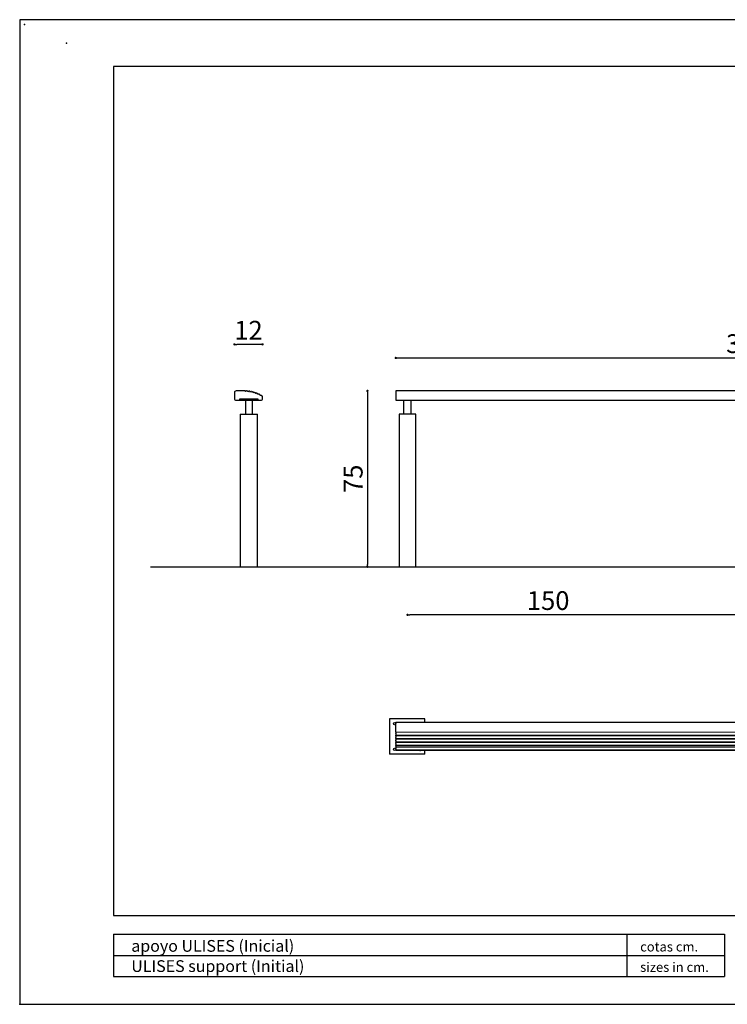
# Model space of a CAD drawing. Extents: x -2146 to 10235, y 376 to 9295.
# Drawn here: x -2146 to 872, y 376 to 4576 of the extents above; entities that cross this region are included whole.
import ezdxf

# ---------------------------------------------------------------- set-up
doc = ezdxf.new("R2010")
doc.units = 0
doc.layers.get('0').update_dxf_attribs({"linetype": 'CONTINUOUS'})
doc.layers.get('DEFPOINTS').update_dxf_attribs({"linetype": 'CONTINUOUS'})
doc.layers.add('MOBILIARI', color=1, linetype='CONTINUOUS')
doc.layers.add('Nueva', color=7, linetype='CONTINUOUS', lineweight=9)
doc.styles.add('ARIAL', font='ARIAL.TTF')
doc.dimstyles.get("Standard").update_dxf_attribs({"dimtxt": 0.18, "dimasz": 0.18, "dimexe": 0.18, "dimexo": 0.0625, "dimgap": 0.09, "dimtad": 0, "dimtih": 1, "dimtoh": 1, "dimdec": 4, "dimzin": 0, "dimdsep": 46, "dimtxsty": 'Standard', "dimcen": 0.09, "dimadec": 0, "dimazin": 0, "dimtfac": 1, "dimtdec": 4, "dimtofl": 0, "dimtmove": 0, "dimatfit": 3, "dimfxl": 0, "dimtolj": 1, "dimtzin": 0, "dimarcsym": 0})

# ---------------------------------------------------------------- blocks, each defined once
blk = doc.blocks.new('_Dot')
at = {"color": 0, "linetype": 'ByBlock', "lineweight": -2}
blk.add_line((-0.5, 0), (-1, 0), dxfattribs=at)
at = {"color": 0, "linetype": 'ByBlock', "const_width": 0.5}
blk.add_lwpolyline([(-0.25, 0, 1), (0.25, 0, 1)], format="xyb", close=True, dxfattribs=at)
blk = doc.blocks.new('*D17')
at = {"color": 7, "lineweight": -2}
blk.add_line((-532.2180194485791, 3133.102638380032), (2497.781980551421, 3133.102638380032), dxfattribs=at)
at = {"layer": 'DEFPOINTS', "color": 0}
for p in [(2507.781980551421, 3133.102638380032), (-542.2180194485791, 2992.585518168869), (2507.781980551421, 2992.585518168869)]:
    blk.add_point(p, dxfattribs=at)
at = {"color": 7, "lineweight": -2, "xscale": 10, "yscale": 10, "zscale": 10, "rotation": 180}
blk.add_blockref('_Dot', (-542.2180194485791, 3133.102638380032), dxfattribs=at)
at = {"color": 7, "lineweight": -2, "xscale": 10, "yscale": 10, "zscale": 10}
blk.add_blockref('_Dot', (2507.781980551421, 3133.102638380032), dxfattribs=at)
at = {"color": 7, "insert": (957.7819805514209, 3193.975762527371), "char_height": 80, "attachment_point": 5, "style": 'ARIAL'}
blk.add_mtext('\\A1;305', dxfattribs=at)
blk = doc.blocks.new('_DOTSMALL')
at = {"color": 0, "linetype": 'ByBlock', "const_width": 0.5}
blk.add_lwpolyline([(-0.0625, 0, 1), (0.0625, 0, 1)], format="xyb", close=True, dxfattribs=at)
blk = doc.blocks.new('*D16')
at = {"color": 7, "lineweight": -2}
blk.add_line((997.7819805514209, 2037.198077067595), (-482.2180194485791, 2037.198077067595), dxfattribs=at)
at = {"layer": 'DEFPOINTS', "color": 0}
for p in [(-492.2180194485791, 2242.585518168869), (1007.781980551421, 2245.372556719578), (-492.2180194485791, 2037.198077067595)]:
    blk.add_point(p, dxfattribs=at)
at = {"color": 7, "lineweight": -2, "xscale": 10, "yscale": 10, "zscale": 10, "rotation": 180}
blk.add_blockref('_Dot', (-492.2180194485791, 2037.198077067595), dxfattribs=at)
at = {"color": 7, "lineweight": -2, "xscale": 10, "yscale": 10, "zscale": 10}
blk.add_blockref('_Dot', (1007.781980551421, 2037.198077067595), dxfattribs=at)
at = {"color": 7, "insert": (107.7819805514209, 2098.043916085331), "char_height": 80, "attachment_point": 5, "style": 'ARIAL'}
blk.add_mtext('\\A1;150', dxfattribs=at)
blk = doc.blocks.new('PLANT')
for p in [(2634.176313053616, 2044.203926925527), (2929.176313053616, 1836.203926925527), (2633.176313053616, 1835.203926925527)]:
    blk.add_point(p)
blk = doc.blocks.new('*D19')
at = {"color": 7, "lineweight": -2}
blk.add_line((-1120.218448547487, 3191.045355671676), (-1220.218426851443, 3191.045355671676), dxfattribs=at)
at = {"layer": 'DEFPOINTS', "color": 0}
for p in [(-1230.218426851443, 3191.045355671676), (-1230.218426851443, 2960.085532138699), (-1110.218448547487, 2967.807107843469)]:
    blk.add_point(p, dxfattribs=at)
at = {"color": 7, "lineweight": -2, "xscale": 10, "yscale": 10, "zscale": 10, "rotation": 180}
blk.add_blockref('_Dot', (-1230.218426851443, 3191.045355671676), dxfattribs=at)
at = {"color": 7, "lineweight": -2, "xscale": 10, "yscale": 10, "zscale": 10}
blk.add_blockref('_Dot', (-1110.218448547487, 3191.045355671676), dxfattribs=at)
at = {"color": 7, "insert": (-1170.218437699465, 3251.209066449302), "char_height": 80, "attachment_point": 5, "style": 'ARIAL'}
blk.add_mtext('\\A1;12', dxfattribs=at)
blk = doc.blocks.new('*D18')
at = {"color": 7, "lineweight": -2}
blk.add_line((-662.994230819484, 2982.585518168869), (-662.9942308194842, 2252.585518168869), dxfattribs=at)
at = {"layer": 'DEFPOINTS', "color": 0}
for p in [(-492.6061251340312, 2992.585518168869), (-662.9942308194842, 2242.585518168869), (-603.1070604306319, 2242.585518168869)]:
    blk.add_point(p, dxfattribs=at)
at = {"color": 7, "lineweight": -2, "xscale": 10, "yscale": 10, "zscale": 10}
for p, rotation in [((-662.994230819484, 2992.585518168869), 90), ((-662.9942308194842, 2242.585518168869), 270)]:
    blk.add_blockref('_Dot', p, dxfattribs=dict(at, rotation=rotation))
at = {"color": 7, "insert": (-723.6763590595937, 2617.585518168869), "char_height": 80, "attachment_point": 5, "rotation": 90, "style": 'ARIAL'}
blk.add_mtext('\\A1;75', dxfattribs=at)

msp = doc.modelspace()

# ---------------------------------------------------------------- linework, layer by layer
at = {"color": 0}
for p, q in [((3593.881050502287, 4375.914356535316), (-1746.118949497707, 4375.914356535316)), ((-1746.118949497707, 4375.914356535316), (-1746.118949497707, 754.8083396751053)), ((-1230.218426851443, 2985.085504199026), (-1230.218426851443, 2960.085532138699)), ((-1186.467900654276, 2992.585518168862), (-1222.718431508056, 2992.585518168862)), ((-1186.467900654276, 2992.585518168862), (-1186.467900654276, 2992.281944312201)), ((-1181.592567473679, 2992.196821442833), (-1181.581972516976, 2992.500246287907)), ((-1179.140868182788, 2992.393665749939), (-1179.156756543306, 2992.090501675142)), ((-1174.29255790434, 2991.750345473746), (-1174.266099034333, 2992.052764490605)), ((-1171.833918515176, 2991.818592780827), (-1171.865651289438, 2991.516658051628)), ((-1167.025920091207, 2990.922437093521), (-1166.983670067459, 2991.223030718433)), ((-1164.567079449089, 2990.861863883196), (-1164.614569616651, 2990.562052569119)), ((-1159.812571673943, 2989.71533147597), (-1159.754645747604, 2990.0133173981)), ((-1157.360269351784, 2989.526161265621), (-1157.423386236473, 2989.229218424603)), ((-1152.672283317895, 2988.132344128916), (-1152.598841560005, 2988.426902784534)), ((-1150.233240698718, 2987.815135711997), (-1150.311812879, 2987.521880907771)), ((-1145.624627782394, 2986.177870894191), (-1145.535868098968, 2986.468182719565)), ((-1143.205529432884, 2985.733443834432), (-1143.299339212142, 2985.444696630728)), ((-1138.688918366166, 2983.857201683152), (-1138.585089885953, 2984.142484367447)), ((-1136.296395301966, 2983.28678532615), (-1136.405190058993, 2983.003365286699)), ((-1222.718431508056, 2952.585518168863), (-1207.218432439378, 2952.585518168863)), ((-1207.218432439378, 2958.585506992994), (-1130.218445477893, 2958.585506992994)), ((-1207.218432439378, 2952.585518168863), (-1207.218432439378, 2958.585506992994)), ((-1206.218431973717, 2958.585506992994), (-1131.218445943554, 2958.585506992994)), ((-1206.218431973717, 2958.585506992994), (-1206.218431973717, 2952.585518168863)), ((-1206.218431973717, 2952.585518168863), (-1131.218445943554, 2952.585518168863)), ((-1183.718436630329, 2952.585518168863), (-1183.718436630329, 2892.585518168864)), ((-1153.718441286941, 2892.585518168864), (-1153.718441286941, 2952.585518168863)), ((-1131.884169180606, 2981.176743994061), (-1131.765551300334, 2981.456177973546)), ((-1131.218445943554, 2958.585506992994), (-1131.218445943554, 2952.585518168863)), ((-1130.218445477893, 2958.585506992994), (-1130.218445477893, 2952.585518168863)), ((-1130.218445477893, 2952.585518168863), (-1117.718445477893, 2952.585518168863)), ((-1129.524782568181, 2980.481865708588), (-1129.648257294884, 2980.204555144225)), ((-1125.229029957218, 2978.143836647603), (-1125.095948639732, 2978.416676864341)), ((-1122.909240845867, 2977.326433584298), (-1123.047062594482, 2977.055940300063)), ((-1118.741745302245, 2974.766749786886), (-1118.59456376329, 2975.032288435836)), ((-1116.467912295806, 2973.82905711956), (-1116.61970388075, 2973.56616342629)), ((-1112.440087175805, 2971.05479663613), (-1112.279215197248, 2971.312251406456)), ((-1110.218450134505, 2960.085532138699), (-1110.218450134505, 2967.807126339168)), ((-1205.218433836361, 2892.585518168864), (-1205.218433836361, 2887.585546108537)), ((-1205.218433836361, 2892.585518168864), (-1168.718438958595, 2892.585518168864)), ((-1205.218433836361, 2887.585546108537), (-1205.218433836361, 2242.585518168868)), ((-1168.718438958595, 2892.585518168864), (-1132.218444080909, 2892.585518168864)), ((-1132.218444080909, 2887.585546108537), (-1132.218444080909, 2892.585518168864)), ((-1132.218444080909, 2242.585518168868), (-1132.218444080909, 2887.585546108537)), ((-1588.637182357939, 2242.585518168869), (3511.511331475325, 2242.585518168869)), ((-1746.118949497707, 754.8083396751053), (3593.881050502287, 754.8083396751053))]:
    msp.add_line(p, q, dxfattribs=at)
at = {"color": 7, "linetype": 'Continuous'}
for p, q in [((-418.1397901499768, 1593.608148103743), (-568.2336653082912, 1593.608148103743)), ((-567.2336653082912, 1443.514272945429), (-567.2336653082912, 1593.608148103743)), ((-542.2180194485791, 1580.099699339483), (2557.781980551421, 1580.099699339484)), ((-542.2180194485791, 1572.595005581567), (-542.2180194485791, 1580.099699339484)), ((-542.2180194485791, 1536.321783652203), (-542.2180194485791, 1572.595005581567)), ((-418.1397901499768, 1580.099699339484), (-418.1397901499768, 1593.608148103743)), ((-542.2180194485791, 1536.321783652203), (-542.2180194485791, 1535.328320493798)), ((-542.2180194485791, 1535.328320493798), (-542.2180194485791, 1532.471176131839)), ((-542.2180194485791, 1532.471176131839), (-542.2180194485791, 1531.443397721022)), ((-542.2180194485791, 1531.443397721022), (-542.2180194485791, 1531.432796331127)), ((-542.2180194485791, 1528.990164268419), (-542.2180194485791, 1531.432796331127)), ((-542.2180194485791, 1528.990164268419), (-542.2180194485791, 1528.066328033049)), ((-542.2180194485791, 1528.066328033049), (-542.2180194485791, 1525.215709368135)), ((-542.2180194485791, 1525.215709368135), (-542.2180194485791, 1524.138818583513)), ((-542.2180194485791, 1524.138818583513), (-542.2180194485791, 1524.112343358993)), ((-542.2180194485791, 1521.678640343764), (-542.2180194485791, 1524.112343358993)), ((-542.2180194485791, 1521.678640343764), (-542.2180194485791, 1520.826963202323)), ((-542.2180194485791, 1520.826963202323), (-542.2180194485791, 1517.990683582055)), ((-542.2180194485791, 1517.990683582055), (-542.2180194485791, 1516.867632106418)), ((-542.2180194485791, 1516.867632106418), (-542.2180194485791, 1516.825355614037)), ((-542.2180194485791, 1514.407252257081), (-542.2180194485791, 1516.825355614037)), ((-542.2180194485791, 1514.407252257081), (-542.2180194485791, 1513.630068597427)), ((-542.2180194485791, 1513.630068597427), (-542.2180194485791, 1510.815902067096)), ((-542.2180194485791, 1510.815902067096), (-542.2180194485791, 1509.64976810647)), ((-542.2180194485791, 1509.64976810647), (-542.2180194485791, 1509.591806223151)), ((-542.2180194485791, 1507.195930377679), (-542.2180194485791, 1509.591806223151)), ((-542.2180194485791, 1507.195930377679), (-542.2180194485791, 1506.495370406198)), ((-542.2180194485791, 1506.495370406198), (-542.2180194485791, 1503.711030400678)), ((-542.2180194485791, 1503.711030400678), (-542.2180194485791, 1502.505010247183)), ((-542.2180194485791, 1502.505010247183), (-542.2180194485791, 1502.431521842415)), ((-542.2180194485791, 1500.064440437605), (-542.2180194485791, 1502.431521842415)), ((-542.2180194485791, 1500.064440437605), (-542.2180194485791, 1499.442424340479)), ((-542.2180194485791, 1499.442424340479), (-542.2180194485791, 1496.695542542169)), ((-542.2180194485791, 1496.695542542169), (-542.2180194485791, 1495.452941813222)), ((-542.2180194485791, 1495.452941813222), (-542.2180194485791, 1495.364128313628)), ((-542.2180194485791, 1493.032329355066), (-542.2180194485791, 1495.364128313628)), ((-542.2180194485791, 1493.032329355066), (-542.2180194485791, 1492.490562035178)), ((-542.2180194485791, 1492.490562035178), (-542.2180194485791, 1489.788667456159)), ((-542.2180194485791, 1489.788667456159), (-542.2180194485791, 1488.512892033992)), ((-542.2180194485791, 1488.512892033992), (-542.2180194485791, 1488.408996871181)), ((-542.2180194485791, 1486.118871657729), (-542.2180194485791, 1488.408996871181)), ((-542.2180194485791, 1486.118871657729), (-542.2180194485791, 1485.658838061664)), ((-542.2180194485791, 1485.658838061664), (-542.2180194485791, 1483.00933640715)), ((-542.2180194485791, 1483.00933640715), (-542.2180194485791, 1481.703883103524)), ((-542.2180194485791, 1481.703883103524), (-542.2180194485791, 1481.585191046927)), ((-542.2180194485791, 1479.343016652613), (-542.2180194485791, 1481.585191046927)), ((-542.2180194485791, 1479.343016652613), (-542.2180194485791, 1478.965977700474)), ((-542.2180194485791, 1478.965977700474), (-542.2180194485791, 1476.376131070365)), ((-542.2180194485791, 1476.376131070365), (-542.2180194485791, 1475.044578042026)), ((-542.2180194485791, 1475.044578042026), (-542.2180194485791, 1474.911414418315)), ((-542.2180194485791, 1472.723336487299), (-542.2180194485791, 1474.911414418315)), ((-542.2180194485791, 1472.723336487299), (-542.2180194485791, 1472.430325616647)), ((-542.2180194485791, 1472.430325616647), (-542.2180194485791, 1469.90723260052)), ((-418.1397901499768, 1443.514272945429), (-568.2336653082912, 1443.514272945429)), ((-542.2180194485791, 1469.90723260052), (-542.2180194485791, 1468.553229541772)), ((-542.2180194485791, 1468.553229541772), (-542.2180194485791, 1468.405959343188)), ((-542.2180194485791, 1466.277975244984), (-542.2180194485791, 1468.405959343188)), ((-542.2180194485791, 1466.277975244984), (-542.2180194485791, 1466.069795578255)), ((-542.2180194485791, 1466.069795578255), (-542.2180194485791, 1463.620371798685)), ((-542.2180194485791, 1463.620371798685), (-542.2180194485791, 1462.247629937801)), ((-542.2180194485791, 1462.247629937801), (-542.2180194485791, 1462.08665682172)), ((-542.2180194485791, 1461.900788400343), (-542.2180194485791, 1462.08665682172)), ((-542.2180194485791, 1460.024599212834), (-542.2180194485791, 1461.900788400343)), ((-542.2180194485791, 1460.024599212834), (2557.781980551421, 1460.024599212834)), ((-418.1397901499768, 1443.514272945429), (-418.1397901499768, 1460.024599212834))]:
    msp.add_line(p, q, dxfattribs=at)
at = {"color": 0}
for points in [[(-2146.118949497715, 375.9143565353179), (3793.881050502285, 375.9143565353179), (3793.881050502285, 4575.914356535316), (-2146.118949497715, 4575.914356535316)], [(-477.2180194485791, 2892.585518168869), (-507.2180194485791, 2892.585518168869), (-507.2180194485791, 2952.585518168869), (-477.2180194485791, 2952.585518168869)]]:
    msp.add_lwpolyline(points, close=True, dxfattribs=at)
for points in [[(2507.781980551421, 2992.585518168869), (-542.2180194485791, 2992.585518168869), (-542.2180194485791, 2952.585518168869), (2507.781980551421, 2952.585518168869)], [(-457.2180194485791, 2242.585518168869), (-457.2180194485791, 2892.585518168869), (-527.2180194485791, 2892.585518168869), (-527.2180194485791, 2242.585518168869)]]:
    msp.add_lwpolyline(points, dxfattribs=at)
at = {"color": 7, "linetype": 'Continuous'}
for centre in [(-547.2211486205124, 1573.595631415964), (-547.2211486205124, 1463.526789633209)]:
    msp.add_circle(centre, 5.003129171943987, dxfattribs=at)
at = {"color": 0}
for centre, radius, start, end in [((-1222.718430107307, 2985.08551492786), 7.499998770654322, 89.99999999999892, 180.0000000000004), ((-1185.467901115244, 2992.281934604365), 0.9999998360871862, 180.0000000000004, 269.5898620699556), ((-1186.467900951335, 2852.585536646301), 138.699977265301, 88.41013793005156, 89.58986206994885), ((-1182.591957634653, 2992.231734824173), 0.9999998360874479, 268.4101379300516, 357.999999999646), ((-1186.467900951335, 2852.585536646301), 139.9999770522141, 87, 88.00000000000043), ((-1178.158127009434, 2992.038149598393), 0.9999998360873003, 177.0000000000272, 266.5898620699455), ((-1186.467900951335, 2852.585536646301), 138.699977265301, 85.41013793005153, 86.58986206994888), ((-1175.288752162929, 2991.837503363095), 0.9999998360874408, 265.4101379300542, 354.9999999998408), ((-1186.467900951335, 2852.585536646301), 139.9999770522143, 84.00000000000003, 85.0000000000004), ((-1170.871129416394, 2991.412134673539), 0.999999836087818, 173.9999999997213, 263.5898620699505), ((-1186.467900951335, 2852.585536646301), 138.6999772653007, 82.41013793005149, 83.58986206994886), ((-1168.016187960981, 2991.061591940542), 0.9999998360873318, 262.4101379300609, 351.9999999999942), ((-1186.467900951335, 2852.585536646301), 139.9999770522143, 80.99999999999997, 82.00000000000041), ((-1163.626881490018, 2990.405605693216), 0.9999998360871758, 171.0000000000206, 260.5898620699531), ((-1186.467900951335, 2852.585536646301), 138.6999772653012, 79.41013793005156, 80.58986206994888), ((-1160.794198621782, 2989.906127275754), 0.9999998360872251, 259.410137930052, 349.0000000000082), ((-1186.467900951335, 2852.585536646301), 139.9999770522143, 78, 79.00000000000045), ((-1156.44523921032, 2989.0213214834), 0.9999998360875773, 167.9999999998982, 257.5898620699472), ((-1186.467900951335, 2852.585536646301), 138.6999772653004, 76.41013793005145, 77.58986206994884), ((-1153.642579116105, 2988.374276417105), 0.9999998360878593, 256.4101379300638, 345.999999999838), ((-1186.467900951335, 2852.585536646301), 139.9999770522143, 75.00000000000003, 76.00000000000044), ((-1149.345886959603, 2987.263076270867), 0.9999998360874461, 164.9999999999749, 254.5898620699413), ((-1186.467900951335, 2852.585536646301), 138.6999772653012, 73.41013793005155, 74.58986206994894), ((-1146.580931535923, 2986.470238061312), 0.999999836087088, 253.4101379300503, 343.0000000000125), ((-1186.467900951335, 2852.585536646301), 139.9999770522143, 72.00000000000001, 73.00000000000048), ((-1142.348283568922, 2985.13568928355), 0.9999998360871832, 162, 251.5898620699512), ((-1186.467900951335, 2852.585536646301), 138.6999772653012, 70.41013793005159, 71.5898620699489), ((-1139.628611366397, 2984.199231045132), 0.9999998360871769, 250.4101379300488, 340.000000000006), ((-1186.467900951335, 2852.585536646301), 139.9999770522145, 69.00000000000004, 70.00000000000047), ((-1135.471608982768, 2982.644991541303), 0.9999998360875544, 158.9999999999625, 248.5898620699558), ((-1222.718430107307, 2960.08551902568), 7.499998770654891, 180.0000000000004, 270.0000000000019), ((-1186.467900951335, 2852.585536646301), 138.6999772653009, 67.41013793005152, 68.58986206994882), ((-1132.804674433866, 2981.567480040963), 0.9999998360870298, 247.4101379300521, 337.0000000000236), ((-1186.467900951335, 2852.585536646301), 139.9999770522143, 65.99999999999994, 67.00000000000038), ((-1128.734711688192, 2979.79780987351), 0.9999998360879765, 155.9999999998873, 245.5898620699716), ((-1186.467900951335, 2852.585536646301), 138.6999772653008, 64.4101379300515, 65.58986206994885), ((-1126.127824675133, 2978.582198495392), 0.9999998360871685, 244.4101379300522, 334.0000000000029), ((-1186.467900951335, 2852.585536646301), 139.9999770522146, 63.00000000000006, 64.00000000000051), ((-1122.156057052397, 2976.601948207221), 0.9999998360873484, 152.9999999999866, 242.5898620699486), ((-1186.467900951335, 2852.585536646301), 138.6999772653012, 61.41013793005162, 62.58986206994895), ((-1119.616362871282, 2975.251568857588), 0.9999998360875265, 241.4101379300655, 330.9999999999958), ((-1186.467900951335, 2852.585536646301), 139.9999770522143, 59.99999999999999, 61.00000000000038), ((-1117.718447318141, 2960.08551902568), 7.499998770654891, 269.9999999999997, 0), ((-1115.75367671047, 2973.066166177128), 0.9999998360877924, 149.9999999999531, 239.5898620699693), ((-1186.467900951335, 2852.585536646301), 138.6999772653012, 58.41013793005162, 59.58986206994892), ((-1113.288136486522, 2971.584720151931), 0.9999998360875684, 238.4101379300652, 327.9999999999763), ((-1186.467900951335, 2852.585536646301), 139.9999770522143, 57.91031483009935, 58.0000000000004), ((-1114.218447891837, 2967.807107843469), 3.999999344349316, 0, 57.91031483010133)]:
    msp.add_arc(centre, radius, start, end, dxfattribs=at)
at = {"color": 7, "linetype": 'Continuous'}
msp.add_arc((-438.1523068377564, 1463.526789633209), 5.003129171943698, 224.4270040008463, 315.5729959991538, dxfattribs=at)
at = {"layer": 'MOBILIARI', "color": 0}
for p, q in [((-1746.118949497707, 674.8083396751144), (860.3287049414525, 674.8083396751144)), ((-1746.118949497707, 674.8083396751144), (-1746.118949497707, 494.8083396751063)), ((443.6581770351177, 674.8083396751608), (443.6581770351177, 494.8083396751063)), ((860.3287049414525, 674.8083396751608), (860.3287049414525, 584.8083396751144)), ((-1746.118949497707, 584.8083396751144), (860.3287049414525, 584.8083396751144)), ((860.3287049414525, 584.8083396751144), (860.3287049414525, 494.8083396750599)), ((-1746.118949497707, 494.8083396751063), (860.3287049414525, 494.8083396751063))]:
    msp.add_line(p, q, dxfattribs=at)
msp.add_point((-1946.118949497724, 4475.914356535316), dxfattribs=at)
at = {"layer": 'Nueva', "color": 7, "linetype": 'Continuous'}
for p, q in [((-542.21801944858, 1536.321783652204), (2557.781980551421, 1536.321783652204)), ((2557.781980551421, 1524.112343358993), (-542.2180194485791, 1524.112343358993)), ((-542.2180194485791, 1521.678640343764), (2557.781980551421, 1521.678640343764)), ((2557.781980551421, 1509.591806223151), (-542.2180194485791, 1509.591806223151)), ((-542.2180194485791, 1507.195930377678), (2557.781980551421, 1507.195930377678)), ((2557.781980551421, 1495.364128313627), (-542.2180194485791, 1495.364128313627)), ((-542.2180194485782, 1493.032329355066), (2557.781980551421, 1493.032329355066)), ((2557.781980551421, 1481.585191046927), (-542.2180194485791, 1481.585191046927)), ((-542.2180194485791, 1479.343016652615), (2557.781980551421, 1479.343016652612)), ((2557.781980551421, 1474.911414418314), (-542.2180194485791, 1474.911414418314)), ((-542.2180194485791, 1472.723336487299), (2557.781980551421, 1472.723336487298)), ((2557.781980551421, 1462.086656821721), (-542.2180194485791, 1462.086656821718))]:
    msp.add_line(p, q, dxfattribs=at)

# ---------------------------------------------------------------- block references
at = {"color": 0, "xscale": 20.00000000000001, "yscale": 20.00000000000001, "zscale": 20.00000000000001}
msp.add_blockref('PLANT', (-54809.64521057006, -36328.16418197523), dxfattribs=at)

# ---------------------------------------------------------------- texts
at = {"layer": 'MOBILIARI', "color": 0, "style": 'ARIAL'}
for s, height, p in [('apoyo ULISES (Inicial)', 49.99999999999999, (-1670.233941682039, 600.1295920965595)), ('cotas cm.', 40.61249999999998, (500.1742023088218, 601.272261451345)), ('ULISES support (Initial)', 49.99999999999999, (-1670.233941682039, 513.8772866858972)), ('sizes in cm.', 40.61249999999998, (500.1742023088218, 514.1687281152981))]:
    msp.add_text(s, height=height, dxfattribs=at).set_placement(p)

# ---------------------------------------------------------------- dimensions: what is measured, and where the dimension line sits
at = {"color": 0}
for base, p1, p2, picture, middle in [((-1230.218426851443, 3191.045355671676), (-1110.218448547487, 2967.807107843469), (-1230.218426851443, 2960.085532138699), '*D19', (-1170.218437699465, 3191.045355671676)), ((2507.781980551421, 3133.102638380032), (-542.2180194485791, 2992.585518168869), (2507.781980551421, 2992.585518168869), '*D17', (957.7819805514209, 3133.102638380032)), ((-492.2180194485791, 2037.198077067595), (1007.781980551421, 2245.372556719578), (-492.2180194485791, 2242.585518168869), '*D16', (107.7819805514209, 2037.198077067595))]:
    dim = msp.add_linear_dim(base=base, p1=p1, p2=p2, dimstyle='Standard', override={"dimscale": 20, "dimtxt": 4, "dimasz": 0.5, "dimexe": 1.25, "dimexo": 0.625, "dimgap": 1, "dimtad": 1, "dimtih": 0, "dimtoh": 0, "dimdec": 0, "dimlfac": 0.1, "dimzin": 8, "dimtxsty": 'ARIAL', "dimblk": 'Dot', "dimcen": 2.5, "dimse1": 1, "dimse2": 1, "dimclrd": 7, "dimclrt": 7, "dimtdec": 0, "dimtofl": 1, "dimldrblk": 'DOTSMALL'}, dxfattribs=at)
    dim.commit()
    dim.dimension.update_dxf_attribs({"geometry": picture, "text_midpoint": middle, "dimtype": 160})
dim = msp.add_linear_dim(base=(-662.9942308194842, 2242.585518168869), p1=(-492.6061251340312, 2992.585518168869), p2=(-603.1070604306319, 2242.585518168869), angle=90, dimstyle='Standard', override={"dimscale": 20, "dimtxt": 4, "dimasz": 0.5, "dimexe": 1.25, "dimexo": 0.625, "dimgap": 1, "dimtad": 1, "dimtih": 0, "dimtoh": 0, "dimdec": 0, "dimlfac": 0.1, "dimzin": 8, "dimtxsty": 'ARIAL', "dimblk": 'Dot', "dimcen": 2.5, "dimse1": 1, "dimse2": 1, "dimclrd": 7, "dimclrt": 7, "dimtdec": 0, "dimtofl": 1, "dimldrblk": 'DOTSMALL'}, dxfattribs=at)
dim.commit()
dim.dimension.update_dxf_attribs({"geometry": '*D18', "text_midpoint": (-662.9942308194845, 2617.585518168869), "dimtype": 160})

doc.saveas('drawing.dxf')
